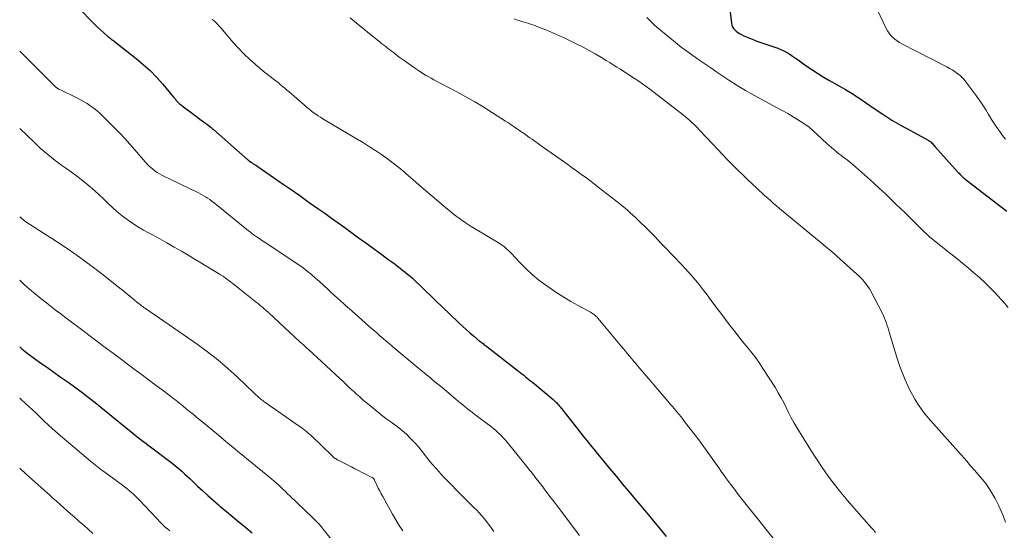
# Model space of a CAD drawing. Units: feet. Extents: x 1980000 to 1985028, y 525000 to 530000.
# Drawn here: x 1980000 to 1980171, y 528644 to 528733 of the extents above; entities that cross this region are included whole.
import ezdxf

# ---------------------------------------------------------------- set-up
doc = ezdxf.new("R2010")
doc.units = ezdxf.units.FT
doc.header["$LTSCALE"] = 100
doc.header["$MEASUREMENT"] = 0
doc.layers.add('CONTOUR INDEX', color=32, linetype='Continuous', lineweight=25)
doc.layers.add('CONTOUR INTERMEDIATE', color=40, linetype='Continuous', lineweight=15)

msp = doc.modelspace()

# ---------------------------------------------------------------- linework, layer by layer
at = {"layer": 'CONTOUR INDEX', "flags": 128}
for points, elevation in [([(1980122.36, 528742.31), (1980123.57, 528732.2), (1980123.65, 528731.87), (1980123.76, 528731.56), (1980123.94, 528731.29), (1980124.16, 528731.03), (1980124.42, 528730.8), (1980124.69, 528730.59), (1980124.98, 528730.41), (1980125.29, 528730.24), (1980125.75, 528730.02), (1980126.31, 528729.77), (1980126.86, 528729.53), (1980127.43, 528729.31), (1980128, 528729.1), (1980131.62, 528727.86), (1980132.16, 528727.64), (1980132.69, 528727.4), (1980133.21, 528727.12), (1980133.71, 528726.81), (1980134.19, 528726.48), (1980134.68, 528726.15), (1980135.16, 528725.81), (1980135.64, 528725.47), (1980136.57, 528724.8), (1980137.53, 528724.14), (1980138.5, 528723.5), (1980139.49, 528722.89), (1980140.5, 528722.31), (1980143.38, 528720.7), (1980143.68, 528720.53), (1980143.97, 528720.35), (1980144.26, 528720.17), (1980144.54, 528719.99), (1980144.82, 528719.8), (1980145.1, 528719.61), (1980145.38, 528719.42), (1980145.66, 528719.23), (1980148.33, 528717.4), (1980149.87, 528716.38), (1980151.43, 528715.39), (1980153.01, 528714.45), (1980154.63, 528713.55), (1980157.74, 528711.87), (1980157.81, 528711.83), (1980157.87, 528711.79), (1980157.94, 528711.76), (1980158, 528711.71), (1980158.06, 528711.67), (1980158.12, 528711.63), (1980158.18, 528711.58), (1980158.23, 528711.52), (1980158.38, 528711.36), (1980158.51, 528711.23), (1980158.64, 528711.09), (1980158.77, 528710.95), (1980158.89, 528710.81), (1980162.95, 528706.29), (1980163.09, 528706.14), (1980163.23, 528705.99), (1980163.37, 528705.84), (1980163.52, 528705.69), (1980163.67, 528705.55), (1980163.83, 528705.42), (1980163.98, 528705.28), (1980164.15, 528705.15), (1980170.38, 528700.33), (1980171.39, 528699.56)], 920), ([(1980004.49, 528740.84), (1980012.58, 528732.43), (1980013.07, 528731.94), (1980013.56, 528731.46), (1980014.07, 528730.99), (1980014.58, 528730.53), (1980015.37, 528729.85), (1980015.5, 528729.74), (1980015.63, 528729.64), (1980015.77, 528729.53), (1980015.91, 528729.43), (1980016.05, 528729.33), (1980016.19, 528729.23), (1980016.33, 528729.13), (1980016.47, 528729.02), (1980020.22, 528726.08), (1980021.46, 528725.05), (1980022.65, 528723.96), (1980023.77, 528722.8), (1980024.85, 528721.59), (1980026.72, 528719.35), (1980026.83, 528719.23), (1980026.93, 528719.1), (1980027.03, 528718.98), (1980027.13, 528718.85), (1980027.23, 528718.73), (1980027.33, 528718.61), (1980027.44, 528718.49), (1980027.56, 528718.38), (1980027.61, 528718.33), (1980027.76, 528718.2), (1980027.91, 528718.07), (1980028.07, 528717.95), (1980028.22, 528717.83), (1980030.92, 528715.83), (1980031.3, 528715.55), (1980031.68, 528715.27), (1980032.06, 528714.98), (1980032.43, 528714.7), (1980032.73, 528714.47), (1980032.96, 528714.3), (1980033.18, 528714.12), (1980033.4, 528713.93), (1980033.62, 528713.75), (1980039.61, 528708.5), (1980039.72, 528708.42), (1980040.15, 528708.1), (1980040.35, 528707.96), (1980040.56, 528707.81), (1980040.76, 528707.67), (1980040.97, 528707.53), (1980045.25, 528704.6), (1980046.93, 528703.44), (1980048.61, 528702.28), (1980050.28, 528701.1), (1980051.95, 528699.92), (1980052.96, 528699.2), (1980054.12, 528698.37), (1980055.27, 528697.54), (1980056.43, 528696.71), (1980057.58, 528695.88), (1980058.15, 528695.47), (1980059.02, 528694.84), (1980059.88, 528694.22), (1980060.74, 528693.59), (1980061.61, 528692.96), (1980062.86, 528692.03), (1980063.39, 528691.65), (1980063.92, 528691.26), (1980064.46, 528690.87), (1980064.99, 528690.48), (1980065.16, 528690.36), (1980065.6, 528690.03), (1980066.05, 528689.69), (1980066.48, 528689.35), (1980066.92, 528689.01), (1980067.35, 528688.65), (1980067.77, 528688.29), (1980068.18, 528687.92), (1980068.59, 528687.54), (1980069.62, 528686.56), (1980070.53, 528685.68), (1980071.45, 528684.8), (1980072.37, 528683.92), (1980073.28, 528683.04), (1980076.24, 528680.18), (1980076.86, 528679.59), (1980077.5, 528679.02), (1980078.14, 528678.46), (1980078.8, 528677.91), (1980079.8, 528677.08), (1980079.96, 528676.96), (1980080.12, 528676.83), (1980080.28, 528676.7), (1980080.44, 528676.58), (1980080.6, 528676.45), (1980080.77, 528676.33), (1980080.93, 528676.2), (1980081.09, 528676.08), (1980086.59, 528671.79), (1980086.9, 528671.55), (1980087.2, 528671.31), (1980087.5, 528671.08), (1980087.81, 528670.84), (1980088.11, 528670.6), (1980088.41, 528670.35), (1980088.71, 528670.11), (1980089.01, 528669.87), (1980092.6, 528666.88), (1980092.76, 528666.74), (1980092.93, 528666.59), (1980093.08, 528666.44), (1980093.24, 528666.28), (1980093.39, 528666.12), (1980093.53, 528665.96), (1980093.67, 528665.79), (1980093.81, 528665.62), (1980096.86, 528661.78), (1980097.26, 528661.27), (1980097.66, 528660.76), (1980098.07, 528660.26), (1980098.47, 528659.75), (1980098.87, 528659.24), (1980099.28, 528658.74), (1980099.69, 528658.24), (1980100.1, 528657.73), (1980101.4, 528656.14), (1980102.47, 528654.85), (1980103.54, 528653.56), (1980104.61, 528652.27), (1980105.68, 528650.99), (1980107.48, 528648.85), (1980108.44, 528647.71), (1980109.39, 528646.56), (1980110.34, 528645.41), (1980111.29, 528644.25), (1980112.23, 528643.1)], 940), ([(1980000, 528676), (1980000.4, 528675.66), (1980000.93, 528675.24), (1980001.47, 528674.83), (1980002.59, 528674.02), (1980003.69, 528673.21), (1980004.81, 528672.41), (1980005.92, 528671.62), (1980007.04, 528670.83), (1980008.39, 528669.88), (1980009.27, 528669.25), (1980010.15, 528668.62), (1980011.02, 528667.96), (1980011.88, 528667.3), (1980012.12, 528667.11), (1980013.1, 528666.35), (1980014.07, 528665.58), (1980015.04, 528664.8), (1980016, 528664.02), (1980019.63, 528661.03), (1980020.01, 528660.73), (1980020.39, 528660.42), (1980020.78, 528660.12), (1980021.17, 528659.82), (1980021.55, 528659.53), (1980021.94, 528659.23), (1980022.33, 528658.94), (1980022.72, 528658.65), (1980026.26, 528655.99), (1980026.76, 528655.6), (1980027.25, 528655.21), (1980027.73, 528654.8), (1980028.21, 528654.38), (1980028.67, 528653.95), (1980029.14, 528653.52), (1980029.6, 528653.09), (1980030.06, 528652.66), (1980030.89, 528651.85), (1980031.77, 528651.02), (1980032.67, 528650.21), (1980033.58, 528649.41), (1980034.5, 528648.62), (1980034.83, 528648.34), (1980035.93, 528647.42), (1980037.02, 528646.51), (1980038.13, 528645.6), (1980039.23, 528644.7), (1980039.28, 528644.65), (1980040.36, 528643.74)], 960)]:
    msp.add_lwpolyline(points, dxfattribs=dict(at, elevation=elevation))
at = {"layer": 'CONTOUR INTERMEDIATE', "flags": 128}
for points, elevation in [([(1980148.35, 528735.64), (1980150.45, 528731.26), (1980150.69, 528730.84), (1980150.95, 528730.44), (1980151.25, 528730.08), (1980151.58, 528729.73), (1980151.95, 528729.42), (1980152.33, 528729.13), (1980152.74, 528728.87), (1980153.16, 528728.63), (1980160.96, 528724.61), (1980161.43, 528724.35), (1980161.89, 528724.08), (1980162.34, 528723.79), (1980162.78, 528723.49), (1980163.2, 528723.16), (1980163.59, 528722.8), (1980163.95, 528722.41), (1980164.29, 528722), (1980166.15, 528719.47), (1980166.69, 528718.71), (1980167.21, 528717.94), (1980167.71, 528717.15), (1980168.2, 528716.35), (1980168.29, 528716.19), (1980168.73, 528715.47), (1980169.18, 528714.76), (1980169.65, 528714.07), (1980170.14, 528713.38), (1980170.65, 528712.71), (1980171.18, 528712.06)], 916), ([(1980057.36, 528733.1), (1980058.48, 528732.22), (1980059.59, 528731.33), (1980060.7, 528730.43), (1980062.27, 528729.14), (1980062.58, 528728.88), (1980062.9, 528728.63), (1980063.22, 528728.38), (1980063.54, 528728.13), (1980063.87, 528727.88), (1980064.19, 528727.63), (1980064.51, 528727.38), (1980064.84, 528727.14), (1980065.91, 528726.32), (1980066.73, 528725.72), (1980067.55, 528725.13), (1980068.38, 528724.55), (1980069.23, 528724), (1980070.02, 528723.48), (1980070.48, 528723.19), (1980070.94, 528722.92), (1980071.41, 528722.65), (1980071.89, 528722.39), (1980075.87, 528720.3), (1980077.46, 528719.44), (1980079.02, 528718.55), (1980080.57, 528717.62), (1980082.09, 528716.66), (1980084.36, 528715.2), (1980084.74, 528714.95), (1980085.12, 528714.7), (1980085.5, 528714.45), (1980085.87, 528714.19), (1980086.25, 528713.93), (1980086.62, 528713.68), (1980087, 528713.42), (1980087.37, 528713.16), (1980087.41, 528713.14), (1980087.8, 528712.87), (1980088.19, 528712.59), (1980088.58, 528712.32), (1980088.97, 528712.04), (1980090.52, 528710.93), (1980091.67, 528710.11), (1980092.83, 528709.29), (1980093.98, 528708.47), (1980095.14, 528707.65), (1980095.92, 528707.1), (1980096.69, 528706.56), (1980097.45, 528706.01), (1980098.21, 528705.45), (1980098.96, 528704.89), (1980099.71, 528704.32), (1980100.46, 528703.75), (1980101.2, 528703.17), (1980101.94, 528702.59), (1980104.18, 528700.82), (1980104.65, 528700.45), (1980105.1, 528700.07), (1980105.56, 528699.69), (1980106, 528699.3), (1980106.45, 528698.9), (1980106.88, 528698.5), (1980107.31, 528698.09), (1980107.73, 528697.68), (1980108.63, 528696.78), (1980109.5, 528695.9), (1980110.36, 528695.03), (1980111.21, 528694.14), (1980112.06, 528693.26), (1980114.94, 528690.25), (1980115.52, 528689.62), (1980116.1, 528688.99), (1980116.67, 528688.35), (1980117.23, 528687.71), (1980117.78, 528687.05), (1980118.31, 528686.38), (1980118.84, 528685.71), (1980119.36, 528685.03), (1980120.07, 528684.06), (1980120.89, 528682.97), (1980121.71, 528681.87), (1980122.54, 528680.78), (1980123.37, 528679.69), (1980123.7, 528679.26), (1980124.37, 528678.39), (1980125.05, 528677.53), (1980125.75, 528676.67), (1980126.45, 528675.82), (1980127.13, 528674.96), (1980127.8, 528674.09), (1980128.43, 528673.19), (1980129.04, 528672.27), (1980131.2, 528668.88), (1980131.7, 528668.04), (1980132.19, 528667.2), (1980132.64, 528666.34), (1980133.07, 528665.47), (1980133.5, 528664.6), (1980133.95, 528663.73), (1980134.43, 528662.88), (1980134.92, 528662.04), (1980137.34, 528658.08), (1980138.31, 528656.56), (1980139.31, 528655.06), (1980140.36, 528653.6), (1980141.46, 528652.16), (1980142.59, 528650.76), (1980143.73, 528649.37), (1980144.9, 528648), (1980146.09, 528646.64), (1980147.87, 528644.64), (1980148.23, 528644.24), (1980148.59, 528643.83)], 932), ([(1980085.86, 528732.93), (1980086.28, 528732.78), (1980086.7, 528732.64), (1980087.13, 528732.51), (1980087.56, 528732.39), (1980087.99, 528732.26), (1980088.42, 528732.13), (1980088.84, 528731.99), (1980089.26, 528731.83), (1980090.56, 528731.34), (1980091.63, 528730.93), (1980092.68, 528730.49), (1980093.72, 528730.02), (1980094.76, 528729.53), (1980096.73, 528728.57), (1980097.81, 528728.02), (1980098.88, 528727.45), (1980099.94, 528726.85), (1980100.99, 528726.24), (1980101.82, 528725.73), (1980102.44, 528725.35), (1980103.06, 528724.97), (1980103.68, 528724.58), (1980104.29, 528724.19), (1980104.91, 528723.8), (1980105.52, 528723.41), (1980106.13, 528723.01), (1980106.74, 528722.62), (1980106.83, 528722.56), (1980107.48, 528722.12), (1980108.12, 528721.68), (1980108.75, 528721.22), (1980109.38, 528720.76), (1980114.75, 528716.65), (1980115.18, 528716.31), (1980115.6, 528715.96), (1980116.02, 528715.6), (1980116.42, 528715.23), (1980116.82, 528714.86), (1980117.22, 528714.47), (1980117.6, 528714.08), (1980117.98, 528713.69), (1980120.33, 528711.18), (1980121.18, 528710.28), (1980122.03, 528709.39), (1980122.9, 528708.5), (1980123.77, 528707.62), (1980123.88, 528707.51), (1980124.7, 528706.69), (1980125.53, 528705.88), (1980126.36, 528705.08), (1980127.2, 528704.28), (1980127.91, 528703.61), (1980128.4, 528703.15), (1980128.89, 528702.7), (1980129.39, 528702.25), (1980129.89, 528701.8), (1980130.39, 528701.35), (1980130.9, 528700.91), (1980131.41, 528700.48), (1980131.92, 528700.05), (1980139.48, 528693.77), (1980139.53, 528693.73), (1980139.58, 528693.68), (1980139.63, 528693.64), (1980139.68, 528693.6), (1980139.73, 528693.57), (1980139.78, 528693.53), (1980139.83, 528693.48), (1980139.88, 528693.44), (1980140.48, 528692.95), (1980140.83, 528692.67), (1980141.17, 528692.38), (1980141.52, 528692.08), (1980141.85, 528691.78), (1980145.36, 528688.64), (1980145.71, 528688.32), (1980146.05, 528687.98), (1980146.38, 528687.63), (1980146.69, 528687.27), (1980146.99, 528686.9), (1980147.27, 528686.51), (1980147.52, 528686.11), (1980147.75, 528685.69), (1980149.77, 528681.82), (1980149.97, 528681.41), (1980150.16, 528680.99), (1980150.33, 528680.56), (1980150.48, 528680.13), (1980150.63, 528679.69), (1980150.77, 528679.25), (1980150.9, 528678.81), (1980151.04, 528678.37), (1980152.43, 528673.8), (1980152.83, 528672.61), (1980153.26, 528671.43), (1980153.74, 528670.28), (1980154.26, 528669.14), (1980154.57, 528668.49), (1980154.98, 528667.7), (1980155.42, 528666.92), (1980155.89, 528666.17), (1980156.4, 528665.43), (1980156.93, 528664.71), (1980157.48, 528664.01), (1980158.05, 528663.32), (1980158.64, 528662.65), (1980164.43, 528656.16), (1980165.1, 528655.39), (1980165.77, 528654.63), (1980166.43, 528653.85), (1980167.09, 528653.08), (1980167.72, 528652.28), (1980168.31, 528651.45), (1980168.84, 528650.59), (1980169.34, 528649.71), (1980169.52, 528649.38), (1980169.97, 528648.45), (1980170.41, 528647.51), (1980170.8, 528646.55), (1980171.16, 528645.58)], 928), ([(1980108.9, 528733.16), (1980109.44, 528732.58), (1980110.02, 528732.03), (1980110.61, 528731.5), (1980112.86, 528729.64), (1980113.84, 528728.84), (1980114.84, 528728.06), (1980115.85, 528727.31), (1980116.88, 528726.58), (1980117.93, 528725.86), (1980118.97, 528725.14), (1980120, 528724.42), (1980121.04, 528723.69), (1980121.73, 528723.21), (1980123.13, 528722.28), (1980124.55, 528721.37), (1980125.99, 528720.52), (1980127.46, 528719.7), (1980131.4, 528717.59), (1980132.37, 528717.06), (1980133.34, 528716.52), (1980134.29, 528715.95), (1980135.23, 528715.37), (1980135.52, 528715.19), (1980136.29, 528714.67), (1980137.05, 528714.12), (1980137.77, 528713.53), (1980138.47, 528712.9), (1980140.15, 528711.31), (1980140.54, 528710.95), (1980140.93, 528710.6), (1980141.33, 528710.25), (1980141.73, 528709.91), (1980141.85, 528709.82), (1980142.2, 528709.54), (1980142.56, 528709.26), (1980142.93, 528708.99), (1980143.29, 528708.73), (1980143.66, 528708.46), (1980144.02, 528708.19), (1980144.37, 528707.91), (1980144.72, 528707.61), (1980146.14, 528706.35), (1980147.19, 528705.41), (1980148.23, 528704.47), (1980149.26, 528703.51), (1980150.29, 528702.55), (1980152.14, 528700.8), (1980152.94, 528700.05), (1980153.73, 528699.28), (1980154.51, 528698.51), (1980155.29, 528697.74), (1980156.38, 528696.64), (1980156.6, 528696.41), (1980156.83, 528696.18), (1980157.07, 528695.95), (1980157.3, 528695.73), (1980157.53, 528695.5), (1980157.77, 528695.29), (1980158.02, 528695.08), (1980158.27, 528694.87), (1980161.67, 528692.16), (1980162.68, 528691.35), (1980163.68, 528690.53), (1980164.68, 528689.71), (1980165.66, 528688.88), (1980166.64, 528688.04), (1980167.59, 528687.17), (1980168.51, 528686.26), (1980169.4, 528685.34), (1980169.66, 528685.07), (1980170.65, 528683.98), (1980171.61, 528682.87)], 924), ([(1980033.44, 528732.85), (1980033.76, 528732.58), (1980034.06, 528732.3), (1980034.35, 528732.01), (1980034.64, 528731.7), (1980034.91, 528731.39), (1980037.07, 528728.85), (1980037.97, 528727.84), (1980038.89, 528726.87), (1980039.87, 528725.95), (1980040.87, 528725.06), (1980042.2, 528723.94), (1980042.57, 528723.64), (1980042.94, 528723.34), (1980043.32, 528723.04), (1980043.71, 528722.75), (1980044.09, 528722.47), (1980044.47, 528722.17), (1980044.85, 528721.88), (1980045.22, 528721.57), (1980045.25, 528721.55), (1980045.63, 528721.23), (1980046.01, 528720.91), (1980046.39, 528720.59), (1980046.76, 528720.27), (1980049.43, 528717.95), (1980049.81, 528717.63), (1980050.2, 528717.31), (1980050.59, 528717.01), (1980050.98, 528716.71), (1980051.39, 528716.42), (1980051.8, 528716.14), (1980052.21, 528715.87), (1980052.64, 528715.61), (1980058.6, 528712.06), (1980059.67, 528711.41), (1980060.74, 528710.75), (1980061.79, 528710.07), (1980062.83, 528709.38), (1980063.86, 528708.66), (1980064.86, 528707.92), (1980065.84, 528707.13), (1980066.79, 528706.33), (1980067.12, 528706.04), (1980068.23, 528705.07), (1980069.35, 528704.1), (1980070.47, 528703.15), (1980071.59, 528702.19), (1980074.28, 528699.92), (1980074.77, 528699.51), (1980075.28, 528699.11), (1980075.79, 528698.72), (1980076.31, 528698.34), (1980077.06, 528697.8), (1980077.21, 528697.7), (1980077.36, 528697.59), (1980077.51, 528697.49), (1980077.67, 528697.39), (1980077.7, 528697.36), (1980077.88, 528697.25), (1980078.05, 528697.14), (1980078.23, 528697.03), (1980078.4, 528696.93), (1980083.26, 528693.99), (1980083.54, 528693.81), (1980083.82, 528693.62), (1980084.09, 528693.41), (1980084.35, 528693.2), (1980084.6, 528692.97), (1980084.85, 528692.74), (1980085.09, 528692.5), (1980085.32, 528692.26), (1980086.88, 528690.59), (1980087.93, 528689.54), (1980089.01, 528688.53), (1980090.15, 528687.6), (1980091.34, 528686.72), (1980092.1, 528686.18), (1980093.28, 528685.39), (1980094.48, 528684.62), (1980095.71, 528683.89), (1980096.95, 528683.19), (1980099.1, 528682.03), (1980099.28, 528681.92), (1980099.46, 528681.81), (1980099.63, 528681.69), (1980099.79, 528681.57), (1980099.95, 528681.43), (1980100.1, 528681.29), (1980100.24, 528681.15), (1980100.38, 528680.99), (1980104.41, 528676.16), (1980104.78, 528675.72), (1980105.15, 528675.27), (1980105.52, 528674.83), (1980105.89, 528674.38), (1980106.26, 528673.94), (1980106.64, 528673.49), (1980107.01, 528673.05), (1980107.39, 528672.61), (1980112.5, 528666.62), (1980112.89, 528666.16), (1980113.28, 528665.71), (1980113.67, 528665.25), (1980114.05, 528664.79), (1980114.44, 528664.33), (1980114.82, 528663.86), (1980115.19, 528663.4), (1980115.56, 528662.92), (1980117.3, 528660.68), (1980117.91, 528659.89), (1980118.5, 528659.1), (1980119.08, 528658.29), (1980119.65, 528657.48), (1980120.22, 528656.66), (1980120.78, 528655.85), (1980121.36, 528655.04), (1980121.93, 528654.23), (1980122.08, 528654.02), (1980122.73, 528653.11), (1980123.4, 528652.2), (1980124.08, 528651.31), (1980124.76, 528650.42), (1980127.08, 528647.48), (1980128.31, 528645.92), (1980129.55, 528644.37), (1980130.8, 528642.83)], 936), ([(1980000, 528727.32), (1980006.14, 528721.23), (1980006.22, 528721.15), (1980006.3, 528721.08), (1980006.38, 528721.01), (1980006.47, 528720.95), (1980006.56, 528720.88), (1980006.65, 528720.83), (1980006.74, 528720.77), (1980006.84, 528720.72), (1980010.18, 528719.12), (1980010.7, 528718.85), (1980011.21, 528718.56), (1980011.71, 528718.25), (1980012.2, 528717.92), (1980012.36, 528717.82), (1980012.76, 528717.52), (1980013.15, 528717.22), (1980013.52, 528716.9), (1980013.89, 528716.57), (1980014.25, 528716.23), (1980014.61, 528715.88), (1980014.96, 528715.54), (1980015.32, 528715.19), (1980016.45, 528714.05), (1980017.36, 528713.12), (1980018.26, 528712.18), (1980019.13, 528711.21), (1980019.99, 528710.23), (1980021.79, 528708.13), (1980022.1, 528707.78), (1980022.42, 528707.45), (1980022.76, 528707.14), (1980023.12, 528706.84), (1980023.49, 528706.56), (1980023.87, 528706.3), (1980024.27, 528706.06), (1980024.68, 528705.84), (1980031.04, 528702.73), (1980031.45, 528702.52), (1980031.85, 528702.31), (1980032.24, 528702.07), (1980032.62, 528701.83), (1980033, 528701.57), (1980033.37, 528701.3), (1980033.74, 528701.03), (1980034.09, 528700.74), (1980039.75, 528696.15), (1980039.91, 528696.02), (1980040.07, 528695.9), (1980040.22, 528695.77), (1980040.38, 528695.65), (1980040.54, 528695.54), (1980040.71, 528695.42), (1980040.87, 528695.3), (1980041.03, 528695.19), (1980041.22, 528695.06), (1980041.49, 528694.89), (1980041.75, 528694.71), (1980042.01, 528694.54), (1980042.27, 528694.37), (1980046.91, 528691.32), (1980047.68, 528690.8), (1980048.44, 528690.26), (1980049.19, 528689.71), (1980049.92, 528689.14), (1980050.64, 528688.55), (1980051.35, 528687.95), (1980052.05, 528687.34), (1980052.74, 528686.72), (1980053.65, 528685.87), (1980054.15, 528685.4), (1980054.66, 528684.94), (1980055.17, 528684.48), (1980055.68, 528684.02), (1980056.19, 528683.56), (1980056.7, 528683.1), (1980057.21, 528682.65), (1980057.73, 528682.19), (1980061.1, 528679.23), (1980061.6, 528678.79), (1980062.1, 528678.35), (1980062.61, 528677.9), (1980063.11, 528677.46), (1980063.62, 528677.02), (1980064.12, 528676.59), (1980064.64, 528676.15), (1980065.15, 528675.72), (1980069.29, 528672.28), (1980069.79, 528671.86), (1980070.29, 528671.45), (1980070.8, 528671.03), (1980071.31, 528670.62), (1980071.81, 528670.21), (1980072.32, 528669.8), (1980072.82, 528669.38), (1980073.32, 528668.96), (1980075.71, 528666.95), (1980076.12, 528666.61), (1980076.53, 528666.27), (1980076.94, 528665.93), (1980077.36, 528665.6), (1980077.77, 528665.27), (1980078.19, 528664.94), (1980078.61, 528664.61), (1980079.03, 528664.29), (1980081.95, 528662.06), (1980082.32, 528661.77), (1980082.68, 528661.48), (1980083.02, 528661.17), (1980083.37, 528660.86), (1980083.7, 528660.53), (1980084.02, 528660.2), (1980084.33, 528659.85), (1980084.62, 528659.49), (1980087.76, 528655.6), (1980088, 528655.3), (1980088.24, 528655), (1980088.48, 528654.7), (1980088.72, 528654.4), (1980088.95, 528654.09), (1980089.19, 528653.79), (1980089.42, 528653.49), (1980089.66, 528653.18), (1980090.63, 528651.93), (1980091.35, 528650.99), (1980092.06, 528650.06), (1980092.78, 528649.12), (1980093.49, 528648.18), (1980097.18, 528643.29)], 944), ([(1980000, 528713.92), (1980002.43, 528711.59), (1980003.03, 528711.02), (1980003.63, 528710.47), (1980004.25, 528709.93), (1980004.88, 528709.39), (1980005.52, 528708.87), (1980006.17, 528708.36), (1980006.83, 528707.87), (1980007.5, 528707.39), (1980008.18, 528706.92), (1980009.02, 528706.32), (1980009.85, 528705.71), (1980010.66, 528705.08), (1980011.47, 528704.43), (1980012.26, 528703.77), (1980013.04, 528703.09), (1980013.8, 528702.4), (1980014.55, 528701.69), (1980015.28, 528700.98), (1980016.09, 528700.22), (1980016.93, 528699.48), (1980017.8, 528698.78), (1980018.68, 528698.11), (1980019.6, 528697.48), (1980020.53, 528696.87), (1980021.48, 528696.3), (1980022.45, 528695.75), (1980023.04, 528695.44), (1980024.31, 528694.75), (1980025.57, 528694.05), (1980026.82, 528693.33), (1980028.07, 528692.6), (1980034.5, 528688.75), (1980034.88, 528688.52), (1980035.25, 528688.29), (1980035.61, 528688.04), (1980035.97, 528687.79), (1980036.32, 528687.54), (1980036.68, 528687.27), (1980037.02, 528687.01), (1980037.37, 528686.74), (1980041.13, 528683.72), (1980041.45, 528683.46), (1980041.76, 528683.21), (1980042.08, 528682.94), (1980042.39, 528682.68), (1980042.92, 528682.21), (1980042.96, 528682.18), (1980043, 528682.14), (1980043.04, 528682.11), (1980043.08, 528682.07), (1980043.12, 528682.03), (1980043.15, 528682), (1980043.19, 528681.96), (1980043.23, 528681.92), (1980047.79, 528677.71), (1980048.08, 528677.44), (1980048.37, 528677.17), (1980048.66, 528676.9), (1980048.96, 528676.63), (1980049.25, 528676.36), (1980049.54, 528676.09), (1980049.84, 528675.82), (1980050.13, 528675.55), (1980056.31, 528669.82), (1980056.85, 528669.32), (1980057.39, 528668.82), (1980057.94, 528668.32), (1980058.48, 528667.82), (1980059.03, 528667.33), (1980059.58, 528666.84), (1980060.14, 528666.37), (1980060.71, 528665.9), (1980062.38, 528664.56), (1980063.05, 528664.02), (1980063.73, 528663.49), (1980064.43, 528662.98), (1980065.12, 528662.47), (1980065.81, 528661.96), (1980066.48, 528661.42), (1980067.13, 528660.85), (1980067.75, 528660.25), (1980068.04, 528659.96), (1980068.68, 528659.28), (1980069.31, 528658.59), (1980069.9, 528657.87), (1980070.47, 528657.12), (1980071.04, 528656.38), (1980071.62, 528655.65), (1980072.23, 528654.94), (1980072.86, 528654.25), (1980072.97, 528654.13), (1980073.66, 528653.39), (1980074.37, 528652.65), (1980075.08, 528651.93), (1980075.8, 528651.21), (1980078.92, 528648.11), (1980079.37, 528647.65), (1980079.8, 528647.19), (1980080.22, 528646.71), (1980080.63, 528646.22), (1980081.03, 528645.73), (1980081.42, 528645.22), (1980081.8, 528644.71), (1980082.17, 528644.2), (1980082.34, 528643.95)], 948), ([(1980000, 528698.59), (1980000.72, 528698), (1980000.73, 528697.99), (1980000.75, 528697.97), (1980000.77, 528697.96), (1980000.78, 528697.95), (1980000.85, 528697.9), (1980000.87, 528697.89), (1980000.89, 528697.87), (1980000.9, 528697.86), (1980000.92, 528697.85), (1980006.37, 528694.32), (1980008.39, 528692.97), (1980010.38, 528691.58), (1980012.34, 528690.14), (1980014.27, 528688.67), (1980017.1, 528686.43), (1980017.59, 528686.05), (1980018.08, 528685.66), (1980018.56, 528685.26), (1980019.05, 528684.87), (1980019.5, 528684.49), (1980019.76, 528684.28), (1980020.01, 528684.07), (1980020.27, 528683.86), (1980020.52, 528683.66), (1980020.77, 528683.46), (1980020.9, 528683.35), (1980021.04, 528683.25), (1980021.17, 528683.15), (1980021.31, 528683.05), (1980021.45, 528682.95), (1980021.58, 528682.86), (1980021.72, 528682.76), (1980021.86, 528682.67), (1980030.79, 528676.47), (1980032.61, 528675.15), (1980034.38, 528673.78), (1980036.08, 528672.33), (1980037.74, 528670.82), (1980040.66, 528668.04), (1980040.83, 528667.88), (1980040.99, 528667.72), (1980041.16, 528667.56), (1980041.33, 528667.41), (1980041.39, 528667.35), (1980041.52, 528667.22), (1980041.66, 528667.1), (1980041.81, 528666.98), (1980041.95, 528666.87), (1980042.1, 528666.75), (1980042.25, 528666.64), (1980042.41, 528666.54), (1980042.56, 528666.43), (1980048.53, 528662.27), (1980048.8, 528662.08), (1980049.07, 528661.89), (1980049.33, 528661.69), (1980049.59, 528661.48), (1980049.84, 528661.27), (1980050.09, 528661.06), (1980050.34, 528660.84), (1980050.58, 528660.61), (1980054.2, 528657.14), (1980054.34, 528657.02), (1980054.48, 528656.89), (1980054.62, 528656.78), (1980054.77, 528656.66), (1980054.92, 528656.56), (1980055.07, 528656.46), (1980055.23, 528656.36), (1980055.4, 528656.27), (1980057.58, 528655.17), (1980058.2, 528654.86), (1980058.82, 528654.55), (1980059.44, 528654.23), (1980060.06, 528653.92), (1980061.14, 528653.37), (1980061.22, 528653.32), (1980061.29, 528653.28), (1980061.36, 528653.22), (1980061.42, 528653.16), (1980061.48, 528653.09), (1980061.53, 528653.02), (1980061.58, 528652.95), (1980061.62, 528652.87), (1980062.01, 528652.02), (1980062.25, 528651.52), (1980062.5, 528651.02), (1980062.76, 528650.53), (1980063.02, 528650.04), (1980064.72, 528647.01), (1980065.3, 528646.02), (1980065.9, 528645.04), (1980066.54, 528644.08)], 952), ([(1980000, 528687.57), (1980000.75, 528686.87), (1980001.7, 528686.04), (1980002.66, 528685.22), (1980003.65, 528684.42), (1980004.63, 528683.64), (1980005.63, 528682.86), (1980006.64, 528682.1), (1980006.89, 528681.91), (1980008.02, 528681.06), (1980009.16, 528680.21), (1980010.29, 528679.36), (1980011.42, 528678.5), (1980011.99, 528678.07), (1980013.41, 528677), (1980014.83, 528675.93), (1980016.26, 528674.86), (1980017.68, 528673.8), (1980019.88, 528672.17), (1980021.09, 528671.26), (1980022.3, 528670.36), (1980023.52, 528669.45), (1980024.73, 528668.54), (1980025.93, 528667.64), (1980026.54, 528667.18), (1980027.14, 528666.71), (1980027.74, 528666.24), (1980028.33, 528665.76), (1980028.92, 528665.28), (1980029.51, 528664.8), (1980030.1, 528664.32), (1980030.69, 528663.83), (1980032.53, 528662.3), (1980033.51, 528661.49), (1980034.49, 528660.69), (1980035.47, 528659.88), (1980036.44, 528659.07), (1980037.37, 528658.31), (1980037.88, 528657.88), (1980038.4, 528657.46), (1980038.92, 528657.03), (1980039.45, 528656.61), (1980039.97, 528656.19), (1980040.49, 528655.76), (1980041.01, 528655.34), (1980041.52, 528654.91), (1980043.78, 528653.05), (1980044.19, 528652.71), (1980044.59, 528652.36), (1980044.98, 528652), (1980045.37, 528651.64), (1980045.76, 528651.27), (1980046.14, 528650.9), (1980046.52, 528650.53), (1980046.91, 528650.17), (1980049.52, 528647.67), (1980049.93, 528647.27), (1980050.35, 528646.88), (1980050.76, 528646.48), (1980051.17, 528646.08), (1980051.58, 528645.67), (1980051.97, 528645.26), (1980052.35, 528644.83), (1980052.71, 528644.39), (1980054.79, 528641.78)], 956), ([(1980000, 528667.12), (1980000.33, 528666.83), (1980000.97, 528666.25), (1980001.61, 528665.67), (1980002.24, 528665.09), (1980002.87, 528664.5), (1980003.49, 528663.9), (1980004.16, 528663.25), (1980005.13, 528662.34), (1980006.1, 528661.44), (1980007.1, 528660.56), (1980008.11, 528659.7), (1980012.31, 528656.18), (1980012.59, 528655.94), (1980012.87, 528655.71), (1980013.16, 528655.48), (1980013.45, 528655.26), (1980013.75, 528655.03), (1980014.04, 528654.81), (1980014.33, 528654.59), (1980014.63, 528654.37), (1980017.83, 528652), (1980018.22, 528651.71), (1980018.61, 528651.41), (1980018.99, 528651.1), (1980019.36, 528650.78), (1980019.73, 528650.46), (1980020.09, 528650.12), (1980020.44, 528649.78), (1980020.78, 528649.43), (1980023.74, 528646.27), (1980023.97, 528646.03), (1980024.2, 528645.79), (1980024.43, 528645.55), (1980024.67, 528645.31), (1980024.9, 528645.08), (1980025.15, 528644.85), (1980025.4, 528644.64), (1980025.65, 528644.43), (1980025.75, 528644.35), (1980026.06, 528644.1)], 964), ([(1980000, 528654.99), (1980000.09, 528654.91), (1980001.11, 528653.95), (1980002.15, 528652.99), (1980003.19, 528652.05), (1980004.24, 528651.12), (1980005.15, 528650.32), (1980005.77, 528649.78), (1980006.39, 528649.23), (1980007, 528648.68), (1980007.61, 528648.14), (1980008.23, 528647.59), (1980008.84, 528647.04), (1980009.46, 528646.5), (1980010.08, 528645.96), (1980010.4, 528645.68), (1980011.17, 528645), (1980011.94, 528644.31), (1980012.7, 528643.61)], 968)]:
    msp.add_lwpolyline(points, dxfattribs=dict(at, elevation=elevation))

doc.saveas('drawing.dxf')
